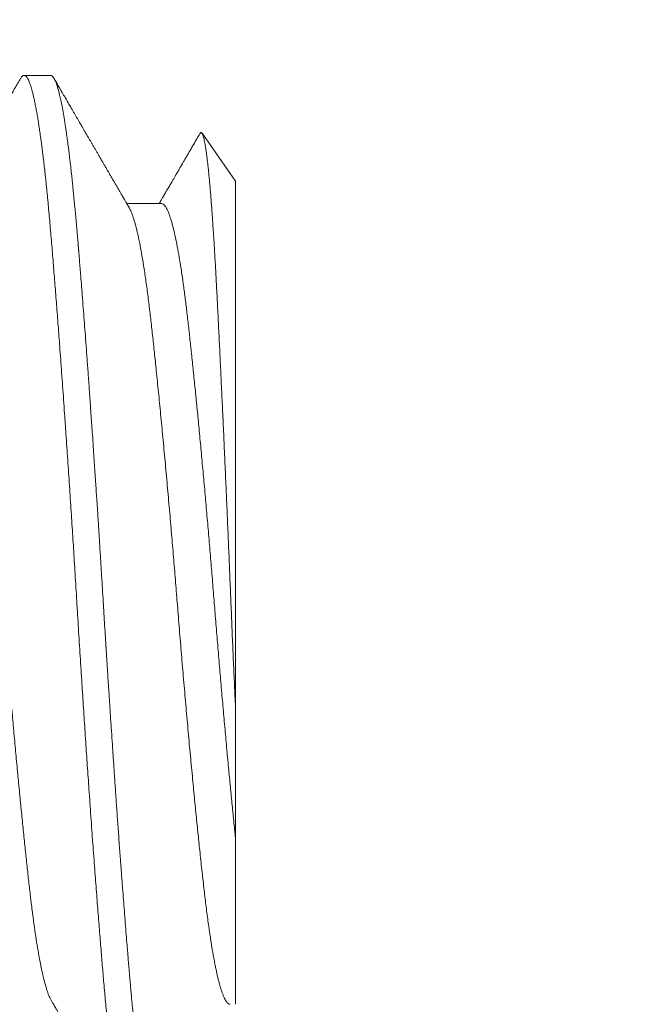
# Model space of a CAD drawing. Extents: x -107 to 145, y -75 to 79.
# Drawn here: x 107 to 107, y 68 to 68 of the extents above; entities that cross this region are included whole.
import ezdxf

# ---------------------------------------------------------------- set-up
doc = ezdxf.new("R2010")
doc.units = 0
doc.header["$LTSCALE"] = 0.1
doc.header["$MEASUREMENT"] = 0
doc.layers.get('0').update_dxf_attribs({"linetype": 'CONTINUOUS', "lineweight": 13})
doc.layers.get('DEFPOINTS').update_dxf_attribs({"linetype": 'CONTINUOUS'})
doc.layers.add('TEXT', color=7, linetype='CONTINUOUS', lineweight=13)
doc.styles.add('ROMAND', font='romand.shx', dxfattribs={"oblique": 15})
doc.dimstyles.new('ROMAND', dxfattribs={"dimscale": 7.5, "dimtxt": 0.125, "dimasz": 0.125, "dimexe": 0.0625, "dimexo": 0.0625, "dimgap": 0.0625, "dimtad": 0, "dimtih": 1, "dimtoh": 1, "dimdec": 3, "dimzin": 0, "dimdsep": 46, "dimlunit": 4, "dimtxsty": 'ROMAND', "dimcen": 0, "dimadec": 0, "dimazin": 0, "dimtfac": 1, "dimtdec": 3, "dimtofl": 0, "dimtmove": 0, "dimatfit": 3, "dimfxl": 0, "dimtolj": 1, "dimtzin": 0, "dimarcsym": 0})

# ---------------------------------------------------------------- blocks, each defined once
blk = doc.blocks.new('*D30')
at = {"layer": 'DEFPOINTS', "color": 0}
for p in [(100.38222, 61.67303), (100.63222, 61.67303)]:
    blk.add_point(p, dxfattribs=at)
at = {"layer": 'TEXT', "color": 0, "lineweight": -2}
blk.add_line((104.00722, 61.67303), (102.31972, 61.67303), dxfattribs=at)
at = {"layer": 'TEXT', "color": 0}
blk.add_solid([(102.31972, 61.95428), (102.31972, 61.39178), (100.63222, 61.67303)], dxfattribs=at)
at = {"layer": 'TEXT', "color": 0, "insert": (118.57417, 61.67303), "char_height": 1.6875, "attachment_point": 5, "style": 'ROMAND'}
blk.add_mtext('\\A1;MEDIUM 4KV\\PBASED LAMP HOLDER\\P(100 WATT MAX.)', dxfattribs=at)
blk = doc.blocks.new('*D28')
at = {"layer": 'DEFPOINTS', "color": 0}
for p in [(105.82101, 70.0835), (106.07101, 70.0835)]:
    blk.add_point(p, dxfattribs=at)
at = {"layer": 'TEXT', "color": 0, "lineweight": -2}
blk.add_line((109.44601, 70.0835), (107.75851, 70.0835), dxfattribs=at)
at = {"layer": 'TEXT', "color": 0}
blk.add_solid([(107.75851, 70.36475), (107.75851, 69.80225), (106.07101, 70.0835)], dxfattribs=at)
at = {"layer": 'TEXT', "color": 0, "insert": (120.55471, 70.0835), "char_height": 1.6875, "attachment_point": 5, "style": 'ROMAND'}
blk.add_mtext('\\A1;CAST ALUMINUM\\PBOLLARD CAP', dxfattribs=at)

msp = doc.modelspace()

# ---------------------------------------------------------------- linework, layer by layer
for p, q in [((106.89826, 68.2085), (106.89201, 68.2085)), ((106.94201, 68.1835), (106.9341, 68.19479)), ((106.94201, 68.1835), (106.94201, 68.05912)), ((106.92451, 68.17819), (106.9163, 68.17819))]:
    msp.add_line(p, q)
for points, knots in [([(106.89117, 68.20777), (106.89094, 68.20737), (106.8905, 68.2066), (106.88985, 68.20549), (106.88926, 68.20447), (106.88871, 68.20353), (106.88821, 68.20267), (106.88776, 68.2019), (106.88737, 68.20122), (106.88704, 68.20064), (106.88675, 68.20015), (106.88651, 68.19973), (106.88632, 68.1994), (106.88617, 68.19916), (106.88607, 68.19898), (106.88599, 68.19884), (106.8859, 68.19869), (106.8858, 68.19852), (106.88566, 68.19828), (106.88549, 68.19799), (106.88529, 68.19764), (106.88505, 68.19723), (106.88479, 68.19678), (106.88443, 68.19616), (106.88398, 68.19539), (106.88348, 68.19452), (106.88301, 68.19371), (106.88257, 68.19296), (106.88215, 68.19225), (106.8818, 68.19164), (106.88151, 68.19114), (106.88128, 68.19074), (106.88105, 68.19034), (106.88083, 68.18998), (106.88065, 68.18967), (106.88052, 68.18945), (106.88043, 68.18929), (106.88035, 68.18915), (106.88025, 68.18898), (106.88013, 68.18877), (106.87998, 68.18852), (106.8798, 68.1882), (106.87957, 68.18781), (106.87931, 68.18735), (106.87902, 68.18687), (106.87874, 68.18639), (106.87839, 68.18577), (106.87796, 68.18505), (106.87751, 68.18427), (106.87713, 68.18361), (106.8768, 68.18306), (106.8765, 68.18255), (106.87624, 68.18209), (106.87599, 68.18166), (106.87579, 68.18133), (106.87564, 68.18106), (106.87552, 68.18086), (106.87539, 68.18063), (106.87523, 68.18035), (106.87503, 68.18002), (106.8748, 68.17962), (106.87451, 68.17913), (106.87423, 68.17864), (106.87404, 68.17832), (106.87396, 68.17819)], [0, 0, 0, 0, 0.040292, 0.07775, 0.112376, 0.144171, 0.173135, 0.199269, 0.222573, 0.241552, 0.258127, 0.272292, 0.284017, 0.291515, 0.297505, 0.301985, 0.305978, 0.311913, 0.319814, 0.329682, 0.341517, 0.355319, 0.371051, 0.387122, 0.418932, 0.448485, 0.475781, 0.50082, 0.524375, 0.548617, 0.561852, 0.575318, 0.589015, 0.602224, 0.612734, 0.620388, 0.624433, 0.628733, 0.634444, 0.641564, 0.650095, 0.660035, 0.673824, 0.689642, 0.706445, 0.7228, 0.7387, 0.768606, 0.796755, 0.816911, 0.835903, 0.853154, 0.868612, 0.882474, 0.896405, 0.902675, 0.909099, 0.91681, 0.92621, 0.937299, 0.950076, 0.967302, 0.986873, 1, 1, 1, 1]), ([(106.91687, 68.17721), (106.91677, 68.17738), (106.91659, 68.17769), (106.91634, 68.17812), (106.91612, 68.1785), (106.91593, 68.17882), (106.91578, 68.17909), (106.9156, 68.17939), (106.91538, 68.17977), (106.91507, 68.1803), (106.91471, 68.18091), (106.91431, 68.18161), (106.91389, 68.18232), (106.91348, 68.18303), (106.91306, 68.18374), (106.91264, 68.18446), (106.91224, 68.18516), (106.91186, 68.1858), (106.91155, 68.18634), (106.91129, 68.18679), (106.91108, 68.18715), (106.91088, 68.18748), (106.91069, 68.18781), (106.91049, 68.18816), (106.91025, 68.18857), (106.90998, 68.18903), (106.90968, 68.18956), (106.90933, 68.19015), (106.90897, 68.19078), (106.90858, 68.19144), (106.90821, 68.19208), (106.90785, 68.1927), (106.90751, 68.19327), (106.90718, 68.19384), (106.90688, 68.19437), (106.90661, 68.19482), (106.9064, 68.19519), (106.90622, 68.19549), (106.90605, 68.19578), (106.90588, 68.19609), (106.90568, 68.19643), (106.90532, 68.19705), (106.90478, 68.19797), (106.90408, 68.19919), (106.9034, 68.20035), (106.90276, 68.20146), (106.90215, 68.2025), (106.90152, 68.20358), (106.90088, 68.20468), (106.90026, 68.20576), (106.89966, 68.20679), (106.89928, 68.20745), (106.89909, 68.20777)], [0, 0, 0, 0, 0.016238, 0.030565, 0.042981, 0.053485, 0.062077, 0.068764, 0.083387, 0.099493, 0.120601, 0.14363, 0.167795, 0.190254, 0.213547, 0.237673, 0.261109, 0.282019, 0.300399, 0.314143, 0.326079, 0.336228, 0.346424, 0.358104, 0.371268, 0.385916, 0.403742, 0.423102, 0.443678, 0.465471, 0.48848, 0.506681, 0.525577, 0.544974, 0.562445, 0.57726, 0.589419, 0.598515, 0.607546, 0.617606, 0.628696, 0.640812, 0.67898, 0.718738, 0.760128, 0.793128, 0.827321, 0.862709, 0.899278, 0.935053, 0.968627, 1, 1, 1, 1]), ([(106.93358, 68.1947), (106.93345, 68.19448), (106.93312, 68.19391), (106.9325, 68.19285), (106.93172, 68.19151), (106.93107, 68.19038), (106.93063, 68.18963), (106.9304, 68.18923), (106.93017, 68.18884), (106.92995, 68.18847), (106.92975, 68.18812), (106.92958, 68.18782), (106.92943, 68.18757), (106.92932, 68.18737), (106.92922, 68.18721), (106.92913, 68.18705), (106.92901, 68.18685), (106.92886, 68.18659), (106.92867, 68.18627), (106.92845, 68.18589), (106.92822, 68.18548), (106.92797, 68.18507), (106.9277, 68.18459), (106.9274, 68.18408), (106.92708, 68.18353), (106.92678, 68.18303), (106.92651, 68.18255), (106.92623, 68.18207), (106.92594, 68.18157), (106.9257, 68.18116), (106.92551, 68.18084), (106.9254, 68.18065), (106.9253, 68.18047), (106.9252, 68.18031), (106.92511, 68.18016), (106.92503, 68.18002), (106.92495, 68.17987), (106.92484, 68.17969), (106.92469, 68.17944), (106.92451, 68.17912), (106.92428, 68.17874), (106.9241, 68.17842), (106.92399, 68.17823), (106.92396, 68.17819)], [0, 0, 0, 0, 0.0400099, 0.1032404, 0.1931544, 0.2834532, 0.3071336, 0.3308269, 0.3545328, 0.3781423, 0.3994788, 0.4176938, 0.4327874, 0.4447594, 0.4536105, 0.4618386, 0.4740512, 0.4903484, 0.5094549, 0.5321921, 0.5581081, 0.5835624, 0.6077617, 0.6443733, 0.6776782, 0.7076766, 0.7351591, 0.7639011, 0.7943954, 0.8266409, 0.8392502, 0.8510236, 0.8619057, 0.8718961, 0.8809947, 0.8892019, 0.8969683, 0.907701, 0.9228813, 0.9420896, 0.9653254, 0.9925874, 1, 1, 1, 1]), ([(106.94201, 68.02814), (106.94201, 68.03264), (106.94201, 68.03747), (106.94201, 68.0478), (106.94201, 68.05334), (106.94201, 68.05912)], [0, 0, 0, 0, 0.5, 0.5, 1, 1, 1, 1]), ([(106.94201, 67.98882), (106.94201, 67.98882), (106.94201, 67.98882), (106.94201, 67.98893), (106.94201, 67.9891), (106.94201, 67.98935), (106.94201, 67.98966), (106.94201, 67.99006), (106.94201, 67.99052), (106.94201, 67.99105), (106.94201, 67.99166), (106.94201, 67.99235), (106.94201, 67.99314), (106.94201, 67.994), (106.94201, 67.99493), (106.94201, 67.9959), (106.94201, 67.99693), (106.94201, 67.99803), (106.94201, 67.99919), (106.94201, 68.00042), (106.94201, 68.00171), (106.94201, 68.00306), (106.94201, 68.00449), (106.94201, 68.00601), (106.94201, 68.00762), (106.94201, 68.0093), (106.94201, 68.01107), (106.94201, 68.01294), (106.94201, 68.01491), (106.94201, 68.01694), (106.94201, 68.01904), (106.94201, 68.02122), (106.94201, 68.02347), (106.94201, 68.02577), (106.94201, 68.02735), (106.94201, 68.02814)], [0, 0, 0, 0, 0.026271, 0.05547, 0.08468, 0.113891, 0.14309, 0.172521, 0.201952, 0.230931, 0.25991, 0.290611, 0.321325, 0.352038, 0.382739, 0.411939, 0.441149, 0.47036, 0.499559, 0.52899, 0.55842, 0.5874, 0.616379, 0.64708, 0.677793, 0.708507, 0.739208, 0.77155, 0.803908, 0.836265, 0.868607, 0.901448, 0.934304, 0.96716, 1, 1, 1, 1]), ([(106.89839, 67.98979), (106.89852, 67.98958), (106.89875, 67.98918), (106.89908, 67.98862), (106.89936, 67.98812), (106.89961, 67.98769), (106.89982, 67.98733), (106.9, 67.98704), (106.90013, 67.98681), (106.90023, 67.98664), (106.9003, 67.98652), (106.90037, 67.9864), (106.90044, 67.98627), (106.90054, 67.98611), (106.90065, 67.98592), (106.90077, 67.9857), (106.90094, 67.98542), (106.90115, 67.98506), (106.90139, 67.98464), (106.90165, 67.98419), (106.90194, 67.98371), (106.90224, 67.98319), (106.90256, 67.98264), (106.90289, 67.98208), (106.90321, 67.98151), (106.90354, 67.98095), (106.90384, 67.98044), (106.9041, 67.98), (106.9043, 67.97965), (106.90448, 67.97934), (106.90464, 67.97906), (106.90481, 67.97877), (106.905, 67.97845), (106.90523, 67.97804), (106.90552, 67.97756), (106.90584, 67.977), (106.90616, 67.97645), (106.90655, 67.97579), (106.907, 67.97501), (106.90754, 67.97408), (106.90811, 67.9731), (106.90859, 67.97227), (106.90898, 67.97161), (106.90924, 67.97116), (106.90948, 67.97075), (106.90969, 67.97038), (106.90987, 67.97007), (106.91004, 67.96979), (106.91017, 67.96956), (106.91029, 67.96935), (106.9104, 67.96916), (106.91051, 67.96898), (106.91061, 67.96881), (106.91071, 67.96863), (106.91084, 67.96841), (106.91101, 67.96812), (106.91122, 67.96776), (106.91147, 67.96732), (106.91176, 67.96682), (106.9121, 67.96625), (106.91247, 67.9656), (106.91289, 67.96488), (106.91335, 67.9641), (106.91384, 67.96325), (106.91437, 67.96233), (106.91494, 67.96136), (106.91554, 67.96032), (106.91596, 67.9596), (106.91617, 67.95923)], [0, 0, 0, 0, 0.0206, 0.039005, 0.055215, 0.069229, 0.081047, 0.090669, 0.098094, 0.103321, 0.107146, 0.110508, 0.114813, 0.12006, 0.12625, 0.133383, 0.14146, 0.154105, 0.168384, 0.183081, 0.19793, 0.215804, 0.233894, 0.252198, 0.270717, 0.28945, 0.30743, 0.320906, 0.332572, 0.342428, 0.350825, 0.360059, 0.370546, 0.382285, 0.400246, 0.418455, 0.436485, 0.454338, 0.48346, 0.513452, 0.545382, 0.579248, 0.595078, 0.610167, 0.62366, 0.635558, 0.64586, 0.654583, 0.662813, 0.669025, 0.675124, 0.680981, 0.686595, 0.692042, 0.698603, 0.708363, 0.720316, 0.734462, 0.750802, 0.769692, 0.790857, 0.814296, 0.84001, 0.868001, 0.897706, 0.929607, 0.963705, 1, 1, 1, 1])]:
    msp.add_open_spline(points, degree=3, knots=knots)
at = {"color": 8}
for points, knots in [([(106.89117, 68.20776), (106.89118, 68.20778), (106.89126, 68.20793), (106.89141, 68.20813), (106.89161, 68.20835), (106.89181, 68.20847), (106.89201, 68.20851), (106.8922, 68.20847), (106.8924, 68.20834), (106.8926, 68.20813), (106.89281, 68.20783), (106.89301, 68.20745), (106.89322, 68.20698), (106.89343, 68.20642), (106.89365, 68.20576), (106.89387, 68.205), (106.8941, 68.20413), (106.89432, 68.20316), (106.89455, 68.2021), (106.89478, 68.20095), (106.895, 68.19974), (106.89522, 68.19849), (106.89543, 68.1972), (106.89563, 68.19584), (106.89584, 68.19441), (106.89605, 68.19291), (106.89625, 68.19137), (106.89644, 68.1898), (106.89664, 68.1882), (106.89683, 68.18655), (106.89702, 68.18484), (106.89721, 68.18302), (106.89741, 68.18107), (106.89761, 68.17898), (106.89782, 68.17685), (106.89802, 68.17465), (106.89821, 68.17241), (106.89841, 68.1701), (106.89861, 68.16774), (106.8988, 68.16539), (106.89899, 68.16306), (106.89917, 68.16078), (106.89936, 68.15844), (106.89955, 68.15605), (106.89974, 68.15362), (106.89993, 68.15117), (106.90011, 68.14869), (106.9003, 68.14618), (106.90051, 68.14345), (106.90072, 68.14053), (106.90095, 68.13739), (106.90118, 68.1342), (106.90141, 68.13097), (106.90164, 68.12771), (106.90186, 68.12451), (106.90207, 68.1214), (106.90228, 68.11836), (106.90248, 68.1153), (106.90269, 68.11223), (106.90289, 68.10915), (106.90309, 68.10611), (106.90328, 68.10313), (106.90347, 68.10021), (106.90366, 68.09729), (106.90384, 68.09436), (106.90403, 68.09133), (106.90422, 68.0882), (106.90442, 68.08496), (106.90461, 68.08173), (106.90481, 68.07849), (106.90501, 68.07524), (106.90521, 68.07198), (106.90542, 68.06872), (106.90562, 68.06557), (106.90582, 68.06253), (106.90601, 68.05962), (106.9062, 68.0567), (106.90639, 68.0538), (106.90658, 68.05092), (106.90677, 68.04808), (106.90696, 68.04527), (106.90716, 68.04248), (106.90736, 68.03953), (106.90758, 68.03644), (106.90781, 68.03321), (106.90803, 68.03002), (106.90826, 68.02687), (106.90849, 68.02377), (106.90871, 68.02082), (106.90892, 68.01801), (106.90913, 68.01534), (106.90933, 68.01272), (106.90953, 68.01015), (106.90973, 68.00763), (106.90992, 68.00522), (106.91011, 68.00291), (106.91029, 68.00069), (106.91047, 67.99853), (106.91064, 67.99643), (106.91083, 67.99429), (106.91102, 67.99213), (106.91122, 67.98994), (106.91142, 67.98781), (106.91162, 67.98573), (106.91183, 67.98372), (106.91204, 67.98176), (106.91225, 67.97988), (106.91246, 67.97812), (106.91266, 67.97649), (106.91285, 67.97497), (106.91304, 67.97352), (106.91324, 67.97213), (106.91343, 67.97081), (106.91363, 67.96956), (106.91382, 67.96837), (106.91401, 67.96726), (106.91422, 67.96614), (106.91443, 67.96503), (106.91466, 67.96396), (106.91489, 67.96298), (106.91511, 67.9621), (106.91534, 67.96132), (106.91555, 67.96065), (106.91576, 67.96009), (106.91596, 67.95963), (106.91616, 67.95925), (106.91635, 67.95894), (106.91654, 67.95871), (106.91673, 67.95857), (106.91688, 67.9585), (106.91697, 67.9585), (106.91701, 67.95851)], [0, 0, 0, 0, 0.00129, 0.009348, 0.017372, 0.02536, 0.033309, 0.041259, 0.049247, 0.057271, 0.065329, 0.073418, 0.081536, 0.089679, 0.097844, 0.106421, 0.115016, 0.123626, 0.132248, 0.14088, 0.149516, 0.157352, 0.165186, 0.173018, 0.180843, 0.188659, 0.196464, 0.203811, 0.211143, 0.218459, 0.225756, 0.233034, 0.241129, 0.249194, 0.257226, 0.265223, 0.273181, 0.281124, 0.289103, 0.29712, 0.304331, 0.311569, 0.31883, 0.326113, 0.333415, 0.340605, 0.34781, 0.355028, 0.362258, 0.370876, 0.379505, 0.388139, 0.396777, 0.405415, 0.414049, 0.421874, 0.429691, 0.437497, 0.44529, 0.453067, 0.460825, 0.468121, 0.475396, 0.482649, 0.489877, 0.497079, 0.505084, 0.513051, 0.520991, 0.528962, 0.53697, 0.545013, 0.553088, 0.561193, 0.568477, 0.575782, 0.583104, 0.590442, 0.597793, 0.605024, 0.612264, 0.619511, 0.626763, 0.635401, 0.644039, 0.652674, 0.661304, 0.669924, 0.678531, 0.686325, 0.694103, 0.701862, 0.709601, 0.717318, 0.725008, 0.732234, 0.739434, 0.746605, 0.753746, 0.76086, 0.768822, 0.776822, 0.784857, 0.792925, 0.801023, 0.809149, 0.8173, 0.825472, 0.832811, 0.840164, 0.847527, 0.8549, 0.86228, 0.869533, 0.876788, 0.884044, 0.891299, 0.899931, 0.908555, 0.917167, 0.925764, 0.934343, 0.9429, 0.950641, 0.958359, 0.966052, 0.973717, 0.981353, 0.988957, 0.996095, 1, 1, 1, 1]), ([(106.89826, 68.2085), (106.89831, 68.20849), (106.89844, 68.20848), (106.89863, 68.20836), (106.89884, 68.20816), (106.89907, 68.20783), (106.89931, 68.20736), (106.89957, 68.20677), (106.89982, 68.20604), (106.90007, 68.20519), (106.90034, 68.20417), (106.90063, 68.20295), (106.90092, 68.20153), (106.90123, 68.19988), (106.90146, 68.19855), (106.90159, 68.19771), (106.90163, 68.19745), (106.90168, 68.19718), (106.90172, 68.19691), (106.90176, 68.19664), (106.9018, 68.19637), (106.90191, 68.19567), (106.90207, 68.19457), (106.90228, 68.19302), (106.90254, 68.19104), (106.90285, 68.18851), (106.90319, 68.18543), (106.90353, 68.18225), (106.90385, 68.17901), (106.90417, 68.1756), (106.90449, 68.17204), (106.90471, 68.16949), (106.90483, 68.16805), (106.90485, 68.16779), (106.90487, 68.16752), (106.9049, 68.16725), (106.90492, 68.16697), (106.90494, 68.16668), (106.90501, 68.16591), (106.90511, 68.16467), (106.90526, 68.16288), (106.90542, 68.16085), (106.90561, 68.15848), (106.90583, 68.15573), (106.90605, 68.15287), (106.90628, 68.14992), (106.90651, 68.14691), (106.90675, 68.14368), (106.907, 68.14022), (106.90726, 68.13654), (106.90754, 68.13262), (106.90783, 68.12847), (106.9081, 68.12471), (106.90832, 68.12147), (106.90849, 68.11889), (106.90866, 68.11644), (106.90881, 68.11412), (106.90896, 68.11195), (106.90909, 68.10991), (106.90923, 68.1078), (106.90937, 68.10567), (106.90951, 68.10356), (106.90963, 68.10174), (106.90972, 68.10022), (106.90979, 68.09916), (106.90983, 68.09848), (106.90985, 68.09807), (106.90988, 68.09765), (106.90991, 68.09724), (106.90993, 68.09683), (106.90999, 68.0959), (106.91011, 68.09395), (106.91035, 68.09005), (106.91066, 68.08494), (106.91102, 68.07912), (106.91125, 68.07536), (106.91138, 68.07342), (106.91138, 68.07329), (106.91139, 68.07316), (106.9114, 68.07302), (106.91141, 68.07288), (106.91142, 68.07274), (106.91144, 68.07236), (106.91148, 68.07173), (106.91154, 68.07085), (106.91162, 68.06963), (106.91172, 68.06798), (106.91185, 68.06595), (106.91199, 68.06376), (106.91214, 68.06146), (106.91231, 68.05895), (106.91249, 68.05624), (106.91268, 68.05332), (106.91289, 68.05019), (106.91311, 68.04688), (106.91335, 68.0434), (106.9136, 68.03977), (106.91386, 68.03601), (106.91413, 68.03213), (106.91442, 68.02812), (106.91463, 68.02524), (106.91476, 68.0235), (106.9148, 68.02292), (106.91485, 68.02236), (106.91489, 68.02179), (106.91493, 68.02123), (106.91497, 68.02068), (106.91501, 68.02013), (106.91512, 68.01866), (106.91529, 68.01644), (106.91551, 68.01355), (106.91573, 68.01078), (106.91595, 68.00803), (106.91616, 68.00532), (106.91632, 68.00342), (106.91641, 68.00223), (106.91646, 68.00165), (106.91651, 68.001), (106.91657, 68.0003), (106.91663, 67.99952), (106.9167, 67.99869), (106.91679, 67.99768), (106.91689, 67.99646), (106.91701, 67.99504), (106.91714, 67.99356), (106.91728, 67.99202), (106.91741, 67.99051), (106.91754, 67.9891), (106.91766, 67.98788), (106.91776, 67.98682), (106.91785, 67.98594), (106.91792, 67.98527), (106.91797, 67.98477), (106.91802, 67.98437), (106.91806, 67.98397), (106.9181, 67.98358), (106.91814, 67.98319), (106.91819, 67.9828), (106.91829, 67.98184), (106.91845, 67.9804), (106.91867, 67.97856), (106.91893, 67.9764), (106.91925, 67.97395), (106.91961, 67.97138), (106.91995, 67.96911), (106.92029, 67.9671), (106.92063, 67.9653), (106.92096, 67.96371), (106.92125, 67.96254), (106.92147, 67.96171), (106.92164, 67.96115), (106.92181, 67.96064), (106.92197, 67.9602), (106.92212, 67.95982), (106.9223, 67.95944), (106.9225, 67.95908), (106.92272, 67.95879), (106.92287, 67.95865), (106.92296, 67.95859), (106.923, 67.95857), (106.92303, 67.95855), (106.92306, 67.95854), (106.9231, 67.95853), (106.92313, 67.95852), (106.92321, 67.9585), (106.92332, 67.95849), (106.92348, 67.95854), (106.92362, 67.95863), (106.92376, 67.95876), (106.9239, 67.95892), (106.92401, 67.95908), (106.92407, 67.95919), (106.92409, 67.95923)], [0, 0, 0, 0, 0.007032, 0.014711, 0.02304, 0.032016, 0.041641, 0.051913, 0.061235, 0.071032, 0.081306, 0.092056, 0.103283, 0.114985, 0.127164, 0.128754, 0.130343, 0.131933, 0.133522, 0.135111, 0.136701, 0.13829, 0.147032, 0.154837, 0.162643, 0.176581, 0.19052, 0.203193, 0.215866, 0.22854, 0.241214, 0.253889, 0.254743, 0.255615, 0.256507, 0.257418, 0.258348, 0.259297, 0.260264, 0.265926, 0.271466, 0.277463, 0.2852, 0.293584, 0.302617, 0.310828, 0.319509, 0.328661, 0.338285, 0.348379, 0.358944, 0.36998, 0.381487, 0.388517, 0.395167, 0.401437, 0.407329, 0.41284, 0.417972, 0.422725, 0.42874, 0.434012, 0.43854, 0.442324, 0.445364, 0.446389, 0.447413, 0.448438, 0.449462, 0.450487, 0.451511, 0.456341, 0.464966, 0.480367, 0.494118, 0.507869, 0.50818, 0.5085, 0.508827, 0.509163, 0.509508, 0.509861, 0.510222, 0.512356, 0.514474, 0.516793, 0.521432, 0.52671, 0.531963, 0.537725, 0.543997, 0.550778, 0.558206, 0.566163, 0.574647, 0.58366, 0.593201, 0.603085, 0.61348, 0.624383, 0.635796, 0.637419, 0.639031, 0.640634, 0.642226, 0.643808, 0.64538, 0.646942, 0.648494, 0.658015, 0.666177, 0.674021, 0.682943, 0.691412, 0.699429, 0.701086, 0.702967, 0.70507, 0.707398, 0.709948, 0.712723, 0.71572, 0.720207, 0.725116, 0.730447, 0.735819, 0.741665, 0.746913, 0.751564, 0.755617, 0.759073, 0.761931, 0.763539, 0.765146, 0.766754, 0.768361, 0.769969, 0.771577, 0.773184, 0.782026, 0.78992, 0.797814, 0.81191, 0.826006, 0.83882, 0.851635, 0.864449, 0.877264, 0.890078, 0.896722, 0.903215, 0.909558, 0.915749, 0.92179, 0.92768, 0.936631, 0.94521, 0.953417, 0.954801, 0.956171, 0.957527, 0.958868, 0.960195, 0.961508, 0.962806, 0.969689, 0.975467, 0.980898, 0.986913, 0.992436, 0.997467, 1, 1, 1, 1]), ([(106.94201, 68.05912), (106.94197, 68.05999), (106.94189, 68.06173), (106.94177, 68.06436), (106.94165, 68.06702), (106.94153, 68.06972), (106.94141, 68.07244), (106.94129, 68.0752), (106.94118, 68.07796), (106.94106, 68.08075), (106.94094, 68.08356), (106.94083, 68.08638), (106.94071, 68.0892), (106.9406, 68.09201), (106.94048, 68.09479), (106.94036, 68.09755), (106.94025, 68.10031), (106.94013, 68.10306), (106.94001, 68.1058), (106.93989, 68.10853), (106.93977, 68.11124), (106.93965, 68.11399), (106.93953, 68.11675), (106.9394, 68.11954), (106.93928, 68.12231), (106.93915, 68.12504), (106.93903, 68.12773), (106.93891, 68.13038), (106.93879, 68.13301), (106.93866, 68.1356), (106.93854, 68.13815), (106.93842, 68.14067), (106.9383, 68.14315), (106.93818, 68.14563), (106.93806, 68.1481), (106.93794, 68.15057), (106.93782, 68.15299), (106.9377, 68.15531), (106.93758, 68.15754), (106.93747, 68.15969), (106.93736, 68.16178), (106.93725, 68.16382), (106.93713, 68.1658), (106.93702, 68.16773), (106.9369, 68.1696), (106.93678, 68.17145), (106.93666, 68.17326), (106.93654, 68.17502), (106.93642, 68.17673), (106.93629, 68.17836), (106.93617, 68.17991), (106.93605, 68.18139), (106.93593, 68.1828), (106.9358, 68.18414), (106.93568, 68.1854), (106.93556, 68.18659), (106.93544, 68.1877), (106.93531, 68.18876), (106.93519, 68.18974), (106.93506, 68.19066), (106.93494, 68.19149), (106.93481, 68.19223), (106.93469, 68.19286), (106.93458, 68.19341), (106.93446, 68.19388), (106.93434, 68.19426), (106.93423, 68.19456), (106.93412, 68.19478), (106.93401, 68.19491), (106.93389, 68.19497), (106.93377, 68.19494), (106.93367, 68.19485), (106.93361, 68.19474), (106.93358, 68.1947)], [0, 0, 0, 0, 0.013275, 0.02655, 0.039865, 0.053181, 0.066726, 0.080277, 0.093827, 0.107372, 0.121089, 0.134811, 0.148534, 0.162251, 0.175684, 0.189118, 0.20259, 0.216062, 0.229495, 0.242929, 0.256401, 0.269872, 0.283944, 0.298016, 0.312132, 0.326249, 0.340176, 0.354103, 0.368073, 0.382043, 0.39597, 0.409897, 0.423867, 0.437837, 0.452478, 0.467119, 0.48181, 0.4965, 0.51043, 0.524359, 0.538328, 0.552298, 0.566226, 0.580155, 0.594122, 0.60809, 0.622679, 0.637268, 0.651902, 0.666536, 0.681032, 0.695529, 0.710069, 0.724609, 0.739106, 0.753602, 0.768142, 0.782683, 0.797913, 0.813144, 0.828425, 0.843707, 0.858289, 0.872872, 0.8875, 0.902127, 0.91671, 0.931293, 0.945919, 0.960545, 0.975855, 0.991165, 1, 1, 1, 1]), ([(106.87451, 68.17818), (106.87451, 68.17818), (106.87465, 68.17823), (106.87492, 68.17807), (106.87534, 68.17769), (106.87576, 68.177), (106.87619, 68.17605), (106.87663, 68.17482), (106.87707, 68.17332), (106.87751, 68.17156), (106.87795, 68.16953), (106.8784, 68.16725), (106.87884, 68.16473), (106.87927, 68.16198), (106.8797, 68.15903), (106.88011, 68.15587), (106.88052, 68.15254), (106.88092, 68.14903), (106.88132, 68.14533), (106.88174, 68.14143), (106.88217, 68.13733), (106.8826, 68.13305), (106.88304, 68.12861), (106.88348, 68.12403), (106.88392, 68.11932), (106.88437, 68.1145), (106.88481, 68.10961), (106.88524, 68.10465), (106.88568, 68.09965), (106.8861, 68.09463), (106.88651, 68.08962), (106.88692, 68.08463), (106.88732, 68.07963), (106.88773, 68.07463), (106.88815, 68.06962), (106.88857, 68.06461), (106.88901, 68.05963), (106.88945, 68.0547), (106.88989, 68.04984), (106.89033, 68.04508), (106.89078, 68.04044), (106.89122, 68.03593), (106.89165, 68.03158), (106.89208, 68.0274), (106.8925, 68.02341), (106.89291, 68.01962), (106.89331, 68.01602), (106.89371, 68.01261), (106.89413, 68.00937), (106.89455, 68.00632), (106.89498, 68.00348), (106.89542, 68.00086), (106.89586, 67.99847), (106.8963, 67.99633), (106.89675, 67.99444), (106.89719, 67.99282), (106.89763, 67.99147), (106.89803, 67.99045), (106.89828, 67.99), (106.89839, 67.98981)], [0, 0, 0, 0, 0.000725, 0.018261, 0.035957, 0.053791, 0.071738, 0.089772, 0.107868, 0.125998, 0.144136, 0.162254, 0.180326, 0.198324, 0.216223, 0.233998, 0.251625, 0.269111, 0.286708, 0.304458, 0.322336, 0.340317, 0.358377, 0.376489, 0.394625, 0.412759, 0.430863, 0.448911, 0.466876, 0.484732, 0.502456, 0.520023, 0.537521, 0.555176, 0.572975, 0.590894, 0.608908, 0.62699, 0.645114, 0.663252, 0.681378, 0.699465, 0.717485, 0.735413, 0.753224, 0.770893, 0.7884, 0.805952, 0.823663, 0.841509, 0.859466, 0.877507, 0.895608, 0.91374, 0.931877, 0.949992, 0.968057, 0.986047, 1, 1, 1, 1]), ([(106.91687, 68.1772), (106.91692, 68.17712), (106.91704, 68.17691), (106.91724, 68.17649), (106.91747, 68.17593), (106.91771, 68.17529), (106.91794, 68.17458), (106.91819, 68.17375), (106.91844, 68.17282), (106.9187, 68.17176), (106.91897, 68.17061), (106.91923, 68.16937), (106.91949, 68.16805), (106.91975, 68.16664), (106.92001, 68.16514), (106.92027, 68.16356), (106.92053, 68.16191), (106.92078, 68.1602), (106.92102, 68.15842), (106.92127, 68.15659), (106.92151, 68.1547), (106.92174, 68.1528), (106.92196, 68.1509), (106.92217, 68.149), (106.92239, 68.14703), (106.92261, 68.14501), (106.92283, 68.14293), (106.92306, 68.14079), (106.92329, 68.13852), (106.92354, 68.13612), (106.92379, 68.13358), (106.92405, 68.13099), (106.92431, 68.12834), (106.92457, 68.12564), (106.92484, 68.12289), (106.9251, 68.12011), (106.92536, 68.11728), (106.92562, 68.11442), (106.92588, 68.11155), (106.92614, 68.10867), (106.92639, 68.10579), (106.92665, 68.10289), (106.92689, 68.10006), (106.92712, 68.09729), (106.92735, 68.0946), (106.92758, 68.0919), (106.9278, 68.08921), (106.92801, 68.08653), (106.92823, 68.08385), (106.92845, 68.08109), (106.92868, 68.07823), (106.92892, 68.07527), (106.92917, 68.0723), (106.92942, 68.06934), (106.92967, 68.06637), (106.92993, 68.06342), (106.93018, 68.06047), (106.93044, 68.05754), (106.9307, 68.05464), (106.93096, 68.05177), (106.93122, 68.04896), (106.93148, 68.04619), (106.93174, 68.04346), (106.93199, 68.04084), (106.93223, 68.03833), (106.93247, 68.03592), (106.9327, 68.03356), (106.93294, 68.03125), (106.93317, 68.02899), (106.9334, 68.02678), (106.93363, 68.02456), (106.93387, 68.02232), (106.93411, 68.02009), (106.93435, 68.01793), (106.93459, 68.01584), (106.93482, 68.01381), (106.93506, 68.01184), (106.93531, 68.00993), (106.93556, 68.00809), (106.93581, 68.00631), (106.93606, 68.00461), (106.93631, 68.003), (106.93657, 68.00148), (106.93682, 68.00003), (106.93707, 67.99871), (106.93731, 67.99751), (106.93754, 67.99642), (106.93777, 67.9954), (106.938, 67.99446), (106.93823, 67.99358), (106.93846, 67.99278), (106.9387, 67.99203), (106.93894, 67.99133), (106.93919, 67.9907), (106.93943, 67.99017), (106.93968, 67.98972), (106.93992, 67.98936), (106.94015, 67.98909), (106.94039, 67.98891), (106.94059, 67.98882), (106.94071, 67.98882), (106.94076, 67.98882)], [0, 0, 0, 0, 0.005925, 0.015561, 0.025226, 0.034916, 0.044626, 0.054353, 0.065066, 0.075789, 0.086516, 0.097241, 0.107959, 0.118663, 0.129349, 0.140011, 0.150643, 0.161241, 0.17161, 0.181936, 0.192214, 0.202439, 0.211852, 0.221245, 0.230685, 0.240173, 0.249704, 0.259274, 0.268881, 0.279486, 0.290124, 0.300791, 0.311481, 0.322189, 0.332908, 0.343634, 0.35436, 0.365082, 0.375793, 0.386297, 0.396781, 0.407239, 0.417665, 0.427284, 0.436869, 0.446415, 0.455918, 0.465376, 0.474785, 0.484181, 0.494573, 0.505021, 0.515521, 0.526067, 0.536655, 0.547279, 0.557933, 0.568613, 0.579314, 0.590028, 0.60056, 0.611096, 0.621629, 0.632155, 0.641887, 0.651603, 0.661301, 0.670975, 0.680622, 0.690238, 0.699819, 0.710313, 0.720754, 0.731139, 0.74147, 0.751835, 0.762259, 0.772736, 0.783262, 0.793831, 0.804439, 0.81489, 0.825368, 0.835868, 0.846385, 0.855806, 0.865232, 0.874659, 0.884085, 0.893504, 0.902913, 0.912309, 0.922624, 0.932913, 0.943171, 0.953393, 0.963576, 0.973713, 0.983801, 0.993836, 1, 1, 1, 1]), ([(106.92451, 68.17818), (106.92464, 68.17816), (106.9249, 68.17812), (106.92531, 68.17771), (106.92573, 68.17706), (106.92616, 68.17612), (106.92659, 68.17492), (106.92704, 68.17344), (106.92748, 68.17169), (106.92792, 68.16968), (106.92836, 68.16742), (106.9288, 68.16491), (106.92924, 68.16218), (106.92967, 68.15924), (106.93008, 68.1561), (106.93049, 68.15278), (106.93089, 68.14928), (106.9313, 68.1456), (106.93171, 68.14171), (106.93214, 68.13762), (106.93257, 68.13336), (106.93301, 68.12893), (106.93345, 68.12436), (106.93389, 68.11966), (106.93433, 68.11485), (106.93478, 68.10995), (106.93521, 68.105), (106.93565, 68.1), (106.93607, 68.09498), (106.93649, 68.08997), (106.93689, 68.08498), (106.93729, 68.07999), (106.9377, 68.07499), (106.93812, 68.06997), (106.93854, 68.06496), (106.93898, 68.05998), (106.93942, 68.05504), (106.93986, 68.05018), (106.9403, 68.04541), (106.94074, 68.04082), (106.94117, 68.03641), (106.94159, 68.03218), (106.94187, 68.02949), (106.94201, 68.02814)], [0, 0, 0, 0, 0.023247, 0.047399, 0.071742, 0.096241, 0.120862, 0.14557, 0.170327, 0.195097, 0.219843, 0.244528, 0.269115, 0.29357, 0.317857, 0.341944, 0.365829, 0.389844, 0.414069, 0.438473, 0.463021, 0.487678, 0.512408, 0.537174, 0.56194, 0.586668, 0.611321, 0.635864, 0.660261, 0.684479, 0.708485, 0.732373, 0.756469, 0.780763, 0.805224, 0.829816, 0.854504, 0.879251, 0.904022, 0.928778, 0.95261, 0.976361, 1, 1, 1, 1])]:
    msp.add_open_spline(points, degree=3, knots=knots, dxfattribs=at)

# ---------------------------------------------------------------- dimensions: what is measured, and where the dimension line sits
at = {"layer": 'TEXT'}
for p1, p2, text, picture, middle in [((105.82101, 70.0835), (106.07101, 70.0835), 'CAST ALUMINUM\\PBOLLARD CAP', '*D28', (120.55471, 70.0835)), ((100.38222, 61.67303), (100.63222, 61.67303), 'MEDIUM 4KV\\PBASED LAMP HOLDER\\P(100 WATT MAX.)', '*D30', (118.57417, 61.67303))]:
    dim = msp.add_diameter_dim_2p(p1=p1, p2=p2, text=text, dimstyle='ROMAND', override={"dimscale": 13.5}, dxfattribs=at)
    dim.commit()
    dim.dimension.update_dxf_attribs({"geometry": picture, "text_midpoint": middle})

doc.saveas('drawing.dxf')
